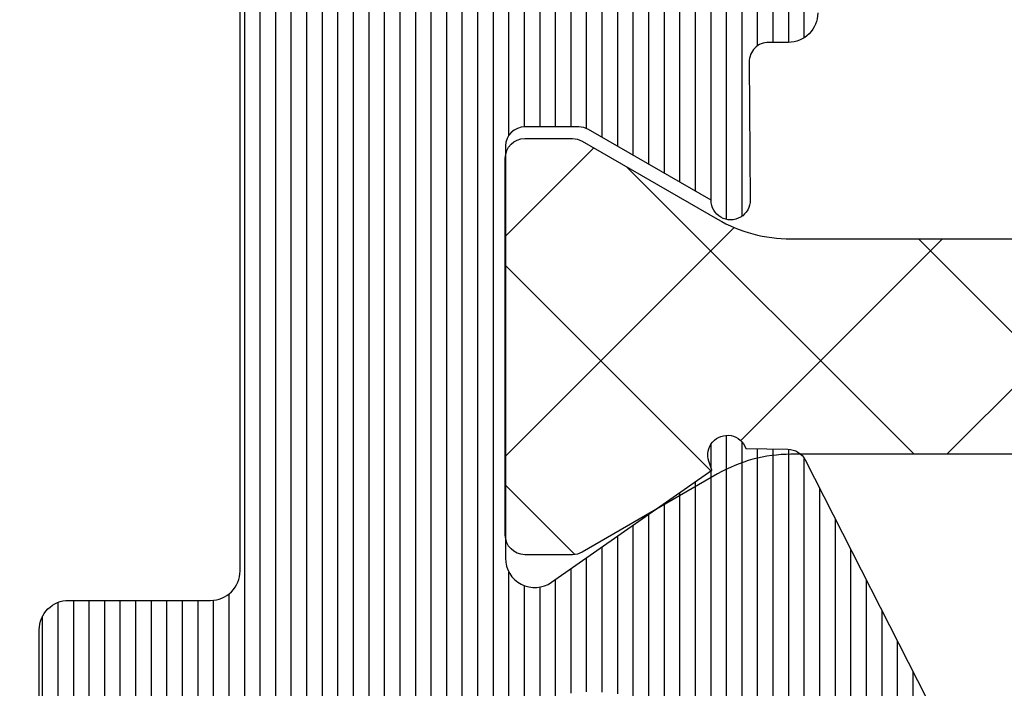
# Model space of a CAD drawing. Units: millimetres. Extents: x 72500 to 120000, y -45000 to -35898.
# Drawn here: x 78299 to 78309, y -42171 to -42164 of the extents above; entities that cross this region are included whole.
import ezdxf

# ---------------------------------------------------------------- set-up
doc = ezdxf.new("R2010")
doc.units = ezdxf.units.MM
doc.layers.add('0_Hulplijnen', color=11, linetype='Continuous', lineweight=5, plot=False, transparency=0.8)
doc.layers.add('1_Arcering', color=91, linetype='Continuous', lineweight=5)
doc.layers.add('2_lijn_0.25', color=6, linetype='Continuous', lineweight=25)
doc.styles.add('ARIAL', font='arial.ttf')
doc.dimstyles.new('META1_3', dxfattribs={"dimscale": 3, "dimtxt": 2.35, "dimasz": 2, "dimexe": 1, "dimexo": 1, "dimgap": 0.5, "dimtad": 1, "dimdec": 0, "dimrnd": 0.5, "dimzin": 12, "dimtxsty": 'ARIAL', "dimcen": 5, "dimclrd": 256, "dimclre": 256, "dimclrt": 7, "dimadec": 1, "dimazin": 3, "dimtp": 0.1, "dimtm": 0.1, "dimtfac": 1, "dimtdec": 0, "dimtix": 1, "dimtmove": 1, "dimatfit": 1, "dimfxl": 1, "dimtfill": 1, "dimtolj": 1, "dimtzin": 0, "dimarcsym": 0})

# ---------------------------------------------------------------- blocks, each defined once
blk = doc.blocks.new('3583')
at = {"layer": '1_Arcering', "linetype": 'ByBlock', "lineweight": -2}
h = blk.add_hatch(dxfattribs=at)
h.set_pattern_fill('ANSI37', color=256, scale=0.5)
h.set_pattern_definition([(45, (0, 0), (-1.122532015133644, 1.122532015133644), []), (135, (0, 0), (-1.122532015133644, -1.122532015133644), [])])
h.paths.add_polyline_path([(55.31007310875839, 45.30772856261402, -0.4142135623730948), (55.8100731328066, 45.80772853856581), (58.29405174263312, 45.80772841909533, -0.1316524975870608), (59.04405173296494, 45.6067664887009), (60.42491739951346, 44.80952323585389, 0.1316524975870297), (60.52491739822586, 44.78272831180089), (61.01132755973985, 44.78272828840625, 0.3239365513773407), (61.20131776469525, 44.92024848626036), (61.20139694230546, 48.89496737466756, 0.3242864735879886), (61.01132776415016, 49.0327282884063), (60.52491760264117, 49.03272831180084, 0.1316524975871354), (60.42491760135289, 49.00593339736754), (59.04405185811056, 48.20869027734645, -0.1316524975871645), (58.29405184844599, 48.00772841909605), (50.22684961585073, 48.00772880709962, -0.1820254106084686), (50.09582705837994, 47.95576684356232), (49.66566288273696, 47.94825829994681, -1), (49.28745545249424, 48.07848556170129), (49.31857561751001, 48.16886508349438), (48.72411080911792, 48.58511382352773), (47.99522897190394, 49.0059339951912, 0.1316524975869759), (47.89522897319326, 49.03272891924371), (47.40881881168574, 49.0327289426383, 0.4512352678732116), (47.21037245456302, 48.80784828423454), (47.2104489745728, 44.95724394695522, 0.3772661840867552), (47.40881860727538, 44.78272894263836), (47.89522876878974, 44.78272891924365, 0.1316524975871571), (47.99522877007803, 44.80952383367693), (49.37609451331529, 45.60676695369459, -0.1316524975870976), (50.12609452297977, 45.80772881194486), (52.6100731328066, 45.80772869247436, -0.4142135623730947), (53.11007310875839, 45.30772866842615), (53.11007120637593, 5.754217660346875, -0.4142135623730951), (52.61007118232772, 5.254217684395087), (40.11732859239397, 5.254218285251341, -0.1126117579826547), (39.46682960395005, 5.402607774722149, -0.162416455444461), (39.355146469836, 5.462213573746997), (37.98646293552236, 6.25242346849527, 0.1316524975881168), (37.88646293680628, 6.279218392549463), (37.40005277528693, 6.279218415944058, 0.4313244945655337), (37.20038982483291, 6.067611949759982), (37.20038977175142, 4.965001457004522, 0.4003953723908132), (37.50005269832617, 4.679218411135874), (37.65957894737419, 4.679218403459572, -1.696140478028604), (37.65957889687177, 3.6292184034603), (37.50005264783253, 3.629218411132968, 0.4281680996951502), (37.2003896923177, 3.315001458579395), (37.20038963948755, 2.217611952754957, 0.3973071891153852), (37.40005257087752, 2.029218415944065), (37.88646273239644, 2.029218392549467, 0.1316524975881522), (37.98646273369172, 2.056013306984852), (39.30604916769059, 2.817876805255132), (39.27634895770147, 2.904132478189936, -1), (39.65455638793917, 3.034359739960394), (39.85377017866504, 3.030882450308791, -0.04418432186038488), (40.11732848658278, 3.054218285254255), (68.28277675377792, 3.054216930596912, -0.1316524975881152), (69.03277674411719, 2.853255000198821), (70.41364241065361, 2.056011747351157, 0.1316524975881056), (70.51364240936289, 2.029216823298789), (71.0000525708777, 2.029216799904191, 0.4180882929607062), (71.20003512779454, 2.23185891573543), (71.20003518067739, 3.332452748310583, 0.4110577180034109), (70.90005264783223, 3.629216804712375), (70.74052639879862, 3.629216812384982, -1.696140478030776), (70.74052644930104, 4.679216812387892), (70.90005269832605, 4.679216804711643, 0.4173764718474652), (71.20003525995885, 4.982452755485347), (71.20003531278464, 6.081858929452313, 0.4103493989187179), (71.00005277528709, 6.279216799904191), (70.51364261377276, 6.279216823298782, 0.1316524975881527), (70.41364261248422, 6.252421908865209), (69.03277686925993, 5.455178788847387, -0.131652498625389), (68.28277685347263, 5.254216930593998), (55.81007118028861, 5.254217581353473, -0.4142135611786005), (55.31007120637595, 5.754217605401685)])
at = {"layer": '2_lijn_0.25'}
h = blk.add_hatch(dxfattribs=at)
h.set_pattern_fill('ANSI31', color=256, scale=0.05, angle=45)
h.set_pattern_definition([(90, (-10121.49280626491, -431.8363523422892), (-0.15875, 0), [])])
edge = h.paths.add_edge_path()
edge.add_arc((48.60009828462915, 42.29973957048321), 0.2999999999974534, 1.410853656125255e-10, 90.00000009692502, ccw=False)
edge.add_line((48.9000982846266, 42.29973957048395), (48.90009828745695, 40.64974182073217))
edge.add_arc((49.20009828747438, 40.64974182073169), 0.3000000000174339, 179.9999999999077, 270.00000009832)
edge.add_line((49.20009828798919, 40.34974182071426), (50.100096789529, 40.34974182226352))
edge.add_arc((50.10009678901604, 40.64974182226462), 0.3000000000010914, 270.0000000979672, 359.9999999998806)
edge.add_line((50.40009678901713, 40.64974182226399), (50.40009678410768, 43.49973837113436))
edge.add_arc((50.10009678410804, 43.49973837061796), 0.2999999999996419, 9.862399659960254e-08, 90.00000285591624)
edge.add_line((50.1000967691545, 43.7997383706176), (49.90003964209443, 43.79973836064596))
edge.add_arc((49.90003963212599, 43.99973836064628), 0.2000000000003228, 179.5800889319207, 270.0000028557493, ccw=False)
edge.add_line((49.70004500327757, 44.00120411366555), (49.71037138324225, 45.41018673248021))
edge.add_arc((49.51039289199374, 45.41312038489607), 0.2000000081963239, 359.1595403840834, 539.9999999659228)
edge.add_line((49.31039288379741, 45.41312038501502), (48.05776490485567, 44.68991537416917))
edge.add_arc((47.95776491317875, 44.8631204597168), 0.1999999999873622, 269.99999724708897, 299.9999972488366, ccw=False)
edge.add_line((47.95776490356928, 44.66312045972944), (47.41039284773267, 44.66312048606341))
edge.add_arc((47.41039285734611, 44.86312048606582), 0.2000000000024118, 181.3808908205741, 269.9999972459531, ccw=False)
edge.add_line((47.21045094079289, 44.85830073441372), (47.2103672699124, 49.06874786087832))
edge.add_arc((47.51036726985309, 49.0687538225404), 0.2999999999999238, 55.00000000030212, 180.0011385935875, ccw=False)
edge.add_line((47.68244020075706, 49.31449943582794), (49.31857561751001, 48.16886508349438))
edge.add_line((49.31857561751001, 48.16886508349438), (49.28745545250256, 48.07848556172547))
edge.add_arc((49.47655916761961, 48.01337193083569), 0.199999999996796, 161.0000000001833, 341.0000000004588)
edge.add_line((49.66566288273696, 47.94825829994681), (50.095827058378, 47.95576684356229))
edge.add_arc((50.09233657709262, 48.15573638258922), 0.1999999999956171, 270.9999999994276, 332.9999999989811)
edge.add_line((50.27053788192477, 48.06493828264013), (51.60911843029879, 50.69205052933711))
edge.add_arc((51.43091712546102, 50.78284862928276), 0.199999999999055, 333.000000000588, 450.0000000026116)
edge.add_line((51.43091712545191, 50.98284862928182), (49.3993240420861, 50.98284862928182))
edge.add_arc((49.39932404209026, 50.78284862927867), 0.2000000000031434, 90.00000000119081, 132.7308731918202)
edge.add_arc((48.09516468410526, 52.05776092431698), 1.624087711708175, 209.2020150584911, 316.00900572325395, ccw=False)
edge.add_arc((46.9393620073735, 51.41175129532263), 0.3000000000010781, 179.9999972468331, 209.2020150587413, ccw=False)
edge.add_line((46.63936200737242, 51.41175130973818), (46.63936219421901, 55.29973283615362))
edge.add_arc((46.83936219413629, 55.2997328266469), 0.1999999999172817, 89.99999722102768, 179.9999972765251, ccw=False)
edge.add_line((46.83936220383674, 55.49973282656418), (48.33506548184976, 55.49973275462622))
edge.add_arc((48.33506549146682, 55.6997327546246), 0.1999999999983759, 269.999997244915, 378.4349430644897)
edge.add_line((48.52480215743179, 55.76297828875823), (48.11255071600697, 56.99973302738289))
edge.add_line((48.11255071600697, 56.99973302738289), (42.75010480285362, 56.99973302324287))
edge.add_arc((42.75010480308287, 56.69973302325081), 0.2999999999920533, 90.00000004378343, 180.0000000000977)
edge.add_line((42.45010480309082, 56.6997330232503), (42.45010480573927, 55.14973425782949))
edge.add_arc((42.75010480548044, 55.14973425808367), 0.2999999997411749, 180.0000000485439, 270.0000001458706)
edge.add_line((42.75010480624422, 54.84973425834249), (43.15010380829715, 54.84973425902552))
edge.add_arc((43.15010380778224, 55.14973425902676), 0.3000000000012335, 270.0000000983417, 360.0000000001465)
edge.add_line((43.45010380778347, 55.14973425902753), (43.45010380685033, 55.6997331122306))
edge.add_arc((43.75010380709897, 55.69973311248623), 0.3000000002486445, 90.00000014559379, 180.0000000488207, ccw=False)
edge.add_line((43.75010380633665, 55.99973311273487), (44.45010250625108, 55.99973311393381))
edge.add_arc((44.45010250676756, 55.69973311394534), 0.2999999999884722, 0, 90.00000009864033, ccw=False)
edge.add_line((44.75010250675603, 55.69973311394534), (44.7501025151634, 50.79973861389789))
edge.add_arc((44.45010251489716, 50.7997386136453), 0.3000000002662375, -89.99999985417281, 4.823988319913042e-08, ccw=False)
edge.add_line((44.45010251566071, 50.49973861337907), (43.75010381574628, 50.49973861216557))
edge.add_arc((43.75010381524452, 50.79973861216695), 0.3000000000013756, 179.9999999997286, 270.00000009582845, ccw=False)
edge.add_line((43.45010381524315, 50.79973861216837), (43.45010381429363, 51.3497374604753))
edge.add_arc((43.15010381429069, 51.34973746047595), 0.3000000000029388, 359.9999999998752, 450.0000000844132)
edge.add_line((43.15010381384871, 51.64973746047889), (42.75010481181032, 51.64973745985407))
edge.add_arc((42.75010481225384, 51.34973745984965), 0.3000000000044167, 90.00000008470623, 179.9999999997123)
edge.add_line((42.45010481224943, 51.34973745985116), (42.45010481491243, 49.79973960823469))
edge.add_arc((42.7501048149154, 49.79973960823486), 0.3000000000029672, 180.0000000000326, 270.0000000986511)
edge.add_line((42.75010481543193, 49.49973960823189), (44.20010296572053, 49.49973961072789))
edge.add_arc((44.20010296622456, 49.19973961072697), 0.3000000000009209, 1.6291323845507577e-10, 90.00000009626268, ccw=False)
edge.add_line((44.50010296622548, 49.19973961072782), (44.50010297446004, 38.51611619343436))
edge.add_arc((44.20010297445714, 38.51611619343404), 0.3000000000029033, -25.65322416411601, 5.968558980384842e-11, ccw=False)
edge.add_line((44.47053220154719, 38.386239201102), (42.77764412966297, 34.8613160831581))
edge.add_arc((43.04807335671119, 34.73143909080197), 0.2999999999756254, 154.3467758282785, 180.0000000000841)
edge.add_line((42.74807335673557, 34.73143909080153), (42.74807335745771, 33.79974396397944))
edge.add_arc((43.0480733574644, 33.79974396397844), 0.3000000000066905, 179.99999999981, 269.9999994472573)
edge.add_line((43.04807335457024, 33.49974396397175), (44.2001030175017, 33.49974395287381))
edge.add_arc((44.20010301460791, 33.19974395286567), 0.30000000000814, 1.8462742445990443e-10, 89.99999944732781, ccw=False)
edge.add_line((44.50010301461605, 33.19974395286664), (44.50010302633944, 17.99977410936498))
edge.add_arc((41.5001030263393, 17.99977410705129), 3.000000000000135, -89.99856806352477, 4.418808430273202e-08, ccw=False)
edge.add_line((41.50017800235781, 14.99977410798806), (13.87508792865826, 14.99908370156498))
edge.add_arc((13.87509542626, 14.69908370165914), 0.299999999999535, 90.00143193645293, 180.0000000982342)
edge.add_line((13.57509542626046, 14.69908370114479), (13.57509543037138, 12.29907592148948))
edge.add_arc((13.27509543037586, 12.29907592148948), 0.2999999999955207, -89.99999990274932, 0, ccw=False)
edge.add_line((13.27509543088506, 11.99907592149395), (7.675095430893795, 11.99907591190282))
edge.add_arc((7.675095430369983, 12.29907591191306), 0.3000000000102432, 180.0000000000326, 270.0000001000407, ccw=False)
edge.add_line((7.37509543035974, 12.29907591191289), (7.375095426263376, 14.69908539843658))
edge.add_arc((7.075095426260265, 14.69908539843689), 0.3000000000031102, 359.9999999999399, 449.998188078007)
edge.add_line((7.075104913461634, 14.99908539828999), (-14.70024500549136, 14.9997740223277))
edge.add_arc((-14.70015423859145, 17.99977402095994), 3.000000000005342, 180.0000000000044, 269.9982664799048, ccw=False)
edge.add_line((-17.70015423859679, 17.99977402095971), (-17.70015423598654, 33.19975422242413))
edge.add_arc((-17.40015423600901, 33.1997542223979), 0.2999999999775298, 89.99999998507809, 179.9999999949898, ccw=False)
edge.add_line((-17.40015423593088, 33.49975422237543), (-14.20000051257177, 33.49975422182212))
edge.add_arc((-14.20000051252076, 33.79975422182494), 0.3000000000028251, 269.9999999902565, 360.0000000000163)
edge.add_line((-13.90000051251793, 33.79975422182503), (-13.90000051199042, 36.9497542218258))
edge.add_arc((-14.20000051201374, 36.94975422185701), 0.3000000000233172, 359.9999999940399, 449.9999999832488)
edge.add_line((-14.20000051192603, 37.24975422188032), (-15.20000051192603, 37.24975422205722))
edge.add_arc((-15.20000051197728, 36.94975422203825), 0.3000000000189686, 89.99999999021306, 179.9999999997232)
edge.add_line((-15.50000051199624, 36.9497542220397), (-15.50000051228001, 35.29975422205359))
edge.add_arc((-15.80000051225376, 35.2997542220761), 0.2999999999737497, 269.99999998748274, 359.99999999570093, ccw=False)
edge.add_line((-15.8000005123193, 34.99975422210235), (-17.4000005137221, 34.99975422238259))
edge.add_arc((-17.40000051368581, 35.29975422238542), 0.3000000000028251, 180.000000000114, 269.99999999306823, ccw=False)
edge.add_line((-17.70000051368863, 35.29975422238482), (-17.70000051146765, 48.19975422241674))
edge.add_arc((-17.40000051147949, 48.19975422239438), 0.2999999999881595, 89.99999998745562, 179.999999995728, ccw=False)
edge.add_line((-17.4000005114138, 48.49975422238253), (-15.80000052137605, 48.49975422210235))
edge.add_arc((-15.80000052143786, 48.19975422210311), 0.299999999999244, 8.139977580867708e-11, 89.99999998819379, ccw=False)
edge.add_line((-15.50000052143862, 48.19975422210354), (-15.50000052016714, 46.54974177129253))
edge.add_arc((-15.20000052016773, 46.54974177129245), 0.2999999999994145, 179.9999999999837, 270.0000000993297)
edge.add_line((-15.20000051964764, 46.24974177129303), (-14.20000051829431, 46.24974177300788))
edge.add_arc((-14.200000518809, 46.54974177299434), 0.2999999999864542, 270.0000000982982, 360.0000000000163)
edge.add_line((-13.90000051882255, 46.54974177299442), (-13.90000051799673, 51.34973737208458))
edge.add_arc((-14.20000051802161, 51.34973737211422), 0.3000000000248804, 359.9999999943385, 450.0000000913394)
edge.add_line((-14.20000051849986, 51.6497373721391), (-14.59984962585788, 51.64973737144879))
edge.add_arc((-14.59984962535612, 51.34973737144435), 0.3000000000044452, 90.0000000958285, 179.9999999997286)
edge.add_line((-14.89984962536057, 51.34973737144577), (-14.89984962441106, 50.79973852082736))
edge.add_arc((-15.19984962441545, 50.79973852082895), 0.3000000000043883, 270.00000009859684, 359.99999999969606, ccw=False)
edge.add_line((-15.19984962389919, 50.49973852082456), (-15.89984832681132, 50.49973851964018))
edge.add_arc((-15.8998483273257, 50.79973851962893), 0.2999999999887564, 179.9999999996961, 270.00000009823856, ccw=False)
edge.add_line((-16.19984832731445, 50.79973851963052), (-16.19984833576548, 55.69973302020122))
edge.add_arc((-15.89984833575722, 55.69973302020122), 0.3000000000082537, 90.00000009968238, 180, ccw=False)
edge.add_line((-15.89984833627916, 55.99973302020948), (-15.19984963332338, 55.99973302139387))
edge.add_arc((-15.19984963281417, 55.69973302139812), 0.2999999999957481, 0, 90.00000009725068, ccw=False)
edge.add_line((-14.89984963281843, 55.69973302139812), (-14.89984963187073, 55.14973417005695))
edge.add_arc((-14.59984963186765, 55.14973417005677), 0.3000000000030809, 179.9999999999674, 270.0000000958502)
edge.add_line((-14.59984963136578, 54.84973417005369), (-14.20000052013695, 54.84973417074394))
edge.add_arc((-14.20000052064814, 55.14973417074145), 0.2999999999975103, 270.0000000976306, 360.0000000000977)
edge.add_line((-13.90000052065063, 55.14973417074197), (-13.90000052184389, 56.69973202224247))
edge.add_arc((-14.20000052185206, 56.69973202224153), 0.3000000000081684, 1.791288396551479e-10, 90.00000009765779)
edge.add_line((-14.20000052236339, 56.9997320222497), (-17.30000065489351, 56.99973201693825))
edge.add_arc((-17.30000064973303, 53.99973201695099), 2.999999999987267, 90.00000009855778, 179.9999999999978)
edge.add_line((-20.3000006497203, 53.9997320169511), (-20.30000051866757, 5.499784978345303))
edge.add_arc((-18.80000051866049, 5.499784978345957), 1.500000000007077, 180.000000000025, 270.0000001549486)
edge.add_line((-18.80000051460395, 3.99978497833888), (-17.29999988301445, 3.999784982402559))
edge.add_arc((-17.29999987895071, 2.499784982400854), 1.500000000001706, -2.6998212092621543e-06, 90.00000015522329, ccw=False)
edge.add_line((-15.79999987894901, 2.499784911719701), (-15.80000112754335, -23.50022935182773))
edge.add_arc((-14.300001127545, -23.50022942251059), 1.499999999998353, 179.9999973001137, 269.9999972443362)
edge.add_line((-14.30000119968811, -25.00022942250894), (-1.000001201940744, -25.00023006219141))
edge.add_arc((-1.000001153844731, -24.00023006219152), 0.9999999999998874, 269.9999972443015, 359.999997300131)
edge.add_line((-1.15384484455916e-06, -24.00023010931312), (-1.046247983360615e-06, -21.76555221048608))
edge.add_arc((-0.5000010462515252, -21.76555218692551), 0.5000000000035424, 359.9999973001583, 435.9646817000756)
edge.add_line((-0.3787410663042676, -21.28047897877366), (-1.251496262691783, -21.06230515297904))
edge.add_arc((-1.300000254673767, -21.25633443623854), 0.200000000000959, 75.96468169913291, 179.9999973001569)
edge.add_line((-1.500000254674727, -21.25633442681431), (-1.500000319310696, -22.60023003794907))
edge.add_arc((-1.700000319309463, -22.60023002852441), 0.1999999999987667, 269.9999972448926, 359.99999730003174, ccw=False)
edge.add_line((-1.700000328926602, -22.80023002852317), (-3.550236796849116, -22.80022993953344))
edge.add_arc((-3.550236787228424, -22.60022993953447), 0.1999999999989657, 179.9999973001538, 269.9999972438748, ccw=False)
edge.add_line((-3.750236787227389, -22.60022993011023), (-3.750236363979478, -13.80022993008549))
edge.add_arc((-3.550236363980626, -13.80022993950973), 0.199999999998852, 89.99999724491698, 179.9999973001538, ccw=False)
edge.add_line((-3.550236354363572, -13.60022993951088), (-1.699985430932268, -13.60023002850136))
edge.add_arc((-1.699985440552847, -13.80023002850021), 0.199999999998852, -2.6997483928425936e-06, 89.99999724390739, ccw=False)
edge.add_line((-1.499985440553995, -13.80023003792411), (-1.499985505189964, -15.14412188978577))
edge.add_arc((-1.299985505187416, -15.14412189920984), 0.2000000000025486, 179.9999973002022, 284.0353127887155)
edge.add_line((-1.251481531871671, -15.33815118713721), (-0.3787407705966173, -15.11998105906275))
edge.add_arc((-0.5000007038850074, -14.63490783925258), 0.4999999999981154, 284.0353127888372, 359.9999973001082)
edge.add_line((-7.038868927722319e-07, -14.63490786281358), (1.827321982617036e-07, 3.799287793668896))
edge.add_arc((0.2000001827347163, 3.79928778424474), 0.2000000000025183, 90.00000009743798, 179.9999973001783, ccw=False)
edge.add_line((0.2000001823945938, 3.999287784247258), (9.300138578295606, 3.999287849644645))
edge.add_arc((9.3001385788105, 3.699287849644285), 0.3000000000003604, -0.0010867125055824545, 90.00000009833758, ccw=False)
edge.add_line((9.600138578756901, 3.699282159630911), (9.600102552369368, 1.799829175245293))
edge.add_arc((9.300102552431998, 1.799834865263335), 0.2999999999913304, 269.9989132867654, 359.9989132866026, ccw=False)
edge.add_line((9.300096862414808, 1.499834865325965), (8.275117756395208, 1.499851941368718))
edge.add_arc((8.275112066383702, 1.199851941440216), 0.2999999999824623, 89.99891328785105, 179.99891328847)
edge.add_line((7.975112066455201, 1.199857631448481), (7.975094996409259, 0.2998576316015829))
edge.add_arc((8.27509499635973, 0.2998519415824883), 0.300000000004432, 179.9989132864017, 269.9989132867166)
edge.add_line((8.275089306342284, -0.0001480583679835945), (12.67509784176598, -0.0002267835706675214))
edge.add_arc((12.67510353178325, 0.2997732163708723), 0.2999999999955003, 269.9989132867505, 359.9999999999961)
edge.add_line((12.97510353177875, 0.299773216370852), (12.97510353107662, 1.199773216527433))
edge.add_arc((12.67510353107736, 1.199773216527128), 0.2999999999992529, 5.818294697305083e-11, 89.99891328608527)
edge.add_line((12.67510922109811, 1.49977321647242), (11.6501385770536, 1.499790292732996))
edge.add_arc((11.65014426706716, 1.79979029268383), 0.3000000000047943, 179.9999999998356, 269.9989132874586, ccw=False)
edge.add_line((11.35014426706237, 1.79979029268469), (11.35014426560354, 3.699785104742432))
edge.add_arc((11.65014426559923, 3.699785104742773), 0.2999999999956913, 90.00000009867279, 180.0000000000651, ccw=False)
edge.add_line((11.65014426508258, 3.999785104738464), (34.70006630157894, 3.999785194095182))
edge.add_arc((34.70006630210091, 3.699785194103717), 0.2999999999914644, -0.0010867110996741758, 90.00000009968932, ccw=False)
edge.add_line((35.00006630203841, 3.699779504097705), (35.00003026452594, 1.799739707409628))
edge.add_arc((34.70003026457195, 1.799745397425206), 0.30000000000795, 270.0000000976564, 359.99891328707344, ccw=False)
edge.add_line((34.70003026508328, 1.499745397417257), (30.3000245746063, 1.499745389875386))
edge.add_arc((30.30002457511553, 1.199745389879837), 0.2999999999955492, 90.0000000972561, 180.0000000000163)
edge.add_line((30.00002457511998, 1.199745389879752), (30.00002457666794, 0.2997465475957029))
edge.add_arc((30.30002457666899, 0.2997465475954093), 0.3000000000010452, 179.999999999944, 270.0002212071466)
edge.add_line((30.3000257349069, -0.0002534524033990238), (36.68377573370542, -0.000231869973731591))
edge.add_arc((36.68377471945434, 0.2997681300247652), 0.3000000000002113, 270.0001937076881, 307.1994984249046)
edge.add_arc((38.05362980660097, -1.504982105524963), 1.965750730441757, 52.419005200679294, 127.19949842493071, ccw=False)
edge.add_arc((39.38821754729248, 0.1997694106250574), 0.200000000003022, 227.2691268081419, 269.9999999988052)
edge.add_line((39.38821754728831, -0.0002305893779634971), (41.4198106306614, -0.0002305893779634971))
edge.add_arc((41.41981063066509, 0.19976941062093), 0.1999999999988935, 269.9999999989415, 387.0000000004931)
edge.add_line((41.598011935501, 0.290567510569872), (40.25943138713426, 2.917679757267649))
edge.add_arc((40.0812300822986, 2.826881657311881), 0.2000000000017741, 27.00000000226792, 89.00000000168426)
edge.add_line((40.08472056358021, 3.026851196345035), (39.65455638793917, 3.034359739960394))
edge.add_arc((39.46545267282204, 2.969246109070178), 0.1999999999970242, 18.99999999992526, 198.9999987929674)
edge.add_line((39.27634895633326, 2.904132482163504), (39.3074691227195, 2.813752956413623))
edge.add_line((39.3074691227195, 2.813752956413623), (37.67246255580738, 1.668909033247246))
edge.add_arc((37.50038962490248, 1.914654646533977), 0.2999999999997876, 179.9999972415817, 304.99999999993105, ccw=False)
edge.add_line((37.20038962490269, 1.914654660977021), (37.20038982852764, 6.144358951567767))
edge.add_arc((37.4003162216835, 6.149784568472569), 0.1999999999977689, 89.99999724393791, 181.5545154591528, ccw=False)
edge.add_line((37.40031623130397, 6.349784568470341), (37.9476882871333, 6.349784542143709))
edge.add_arc((37.94768827753166, 6.149784542137648), 0.2000000000060613, 59.99999724949919, 89.99999724933423, ccw=False)
edge.add_line((38.04768828584945, 6.322989618099257), (39.30031619523304, 5.599784477094374))
edge.add_arc((39.50031619522988, 5.599784467571965), 0.199999999996834, 179.9999972720306, 360.0011900355743)
edge.add_line((39.70031619518357, 5.599788621579762), (39.85063058104441, 5.686572663081108))
edge.add_arc((39.75063058937685, 5.859777748647318), 0.1999999999987746, 299.9999972438534, 390.0010784599345)
edge.add_line((39.92383378783432, 5.959781008812229), (38.6769448341767, 8.119362151852613))
edge.add_arc((38.85014803263236, 8.219365412024633), 0.2000000000007586, 180.0000352115565, 210.0010784619577, ccw=False)
edge.add_line((38.65014803263164, 8.219365289113114), (38.65014506401183, 13.05031541196837))
edge.add_arc((38.85014506419062, 13.05031541214274), 0.2000000001787896, 89.99999729438099, 180.0000000499525, ccw=False)
edge.add_line((38.85014507363501, 13.25031541232153), (41.97206384834697, 13.25031526216839))
edge.add_arc((41.90010562625716, 18.04977105780129), 4.799995199993494, 270.8589710407243, 359.9999999999915)
edge.add_line((46.70010082625065, 18.04977105780057), (46.70010050990293, 27.29975426358675))
edge.add_arc((47.00010051175962, 27.29975426358777), 0.300000001856688, 90.00000045270752, 180.0000000001954, ccw=False)
edge.add_line((47.00010050938925, 27.59975426544446), (50.10009681137506, 27.59975427077063))
edge.add_arc((50.10009681086589, 27.89975427076612), 0.2999999999954923, 270.0000000972452, 359.9999999999837)
edge.add_line((50.40009681086138, 27.89975427076604), (50.4000968054517, 31.04975082217408))
edge.add_arc((50.10009680545601, 31.04975082217481), 0.2999999999956913, 359.9999999998589, 450.0000000969141)
edge.add_line((50.10009680494857, 31.34975082217051), (49.20009830340876, 31.34975082062272))
edge.add_arc((49.20009830391052, 31.04975082061827), 0.3000000000044452, 90.0000000958285, 179.9999999997286)
edge.add_line((48.90009830390607, 31.04975082061969), (48.90009830673642, 29.39975306881075))
edge.add_arc((48.60009830674812, 29.39975306881058), 0.2999999999883016, -89.99999990134887, 3.26281224261038e-11, ccw=False)
edge.add_line((48.60009830726465, 29.09975306882228), (47.00010050858526, 29.09975306606106))
edge.add_arc((47.00010050806875, 29.39975306606405), 0.3000000000029956, 180.0000000000163, 270.00000009864567, ccw=False)
edge.add_line((46.70010050806575, 29.39975306606397), (46.70010048595594, 42.29973956772352))
edge.add_arc((47.00010048596601, 42.29973956772352), 0.3000000000100727, 90.00000009725068, 180, ccw=False)
edge.add_line((47.00010048545681, 42.59973956773359), (48.60009828412165, 42.59973957048066))
edge = h.paths.add_edge_path(flags=16)
edge.add_arc((15.72509542924847, 12.95031559630621), 0.2999999999990468, 90.00000004233988, 180.0000000000648, ccw=False)
edge.add_line((15.72509542902678, 13.25031559630526), (34.70024174560074, 13.25031565981101))
edge.add_arc((34.70024174583344, 12.95031565980495), 0.3000000000060599, -0.0010866585578241938, 90.00000004444291, ccw=False)
edge.add_line((35.00024174578555, 12.95030997007404), (35.00021424538698, 11.50030827353959))
edge.add_line((35.00021424538698, 11.50030827353959), (35.25021424534332, 11.50030353209939))
edge.add_line((35.25021424534332, 11.50030353209939), (35.25019527957573, 10.50030353227856))
edge.add_line((35.25019527957573, 10.50030353227856), (35.00019527961938, 10.5003082737224))
edge.add_line((35.00019527961938, 10.5003082737224), (35.00014786518675, 8.000308274172141))
edge.add_arc((35.00014312374713, 7.750308274216053), 0.2500000000010509, -90.00108665791743, 89.99891334208257, ccw=False)
edge.add_line((35.0001383823075, 7.500308274259964), (35.00011088190166, 6.050306577729145))
edge.add_arc((34.70011088195, 6.050312267476048), 0.3000000000056143, 270.00064127232616, 359.9989133383865, ccw=False)
edge.add_line((34.70011423964404, 5.750312267489221), (11.65017935907069, 5.750043043782512))
edge.add_arc((11.65017600135493, 6.0500430437713), 0.3000000000075788, 180.0006412761388, 270.0006412764739, ccw=False)
edge.add_line((11.35017600136614, 6.050039686057289), (11.35013236197499, 9.949072561007256))
edge.add_arc((11.6501323619575, 9.949075918724324), 0.3000000000012976, 90.00000009997632, 180.0006412767226, ccw=False)
edge.add_line((11.65013236143402, 10.24907591872562), (15.12509543387403, 10.24907592465826))
edge.add_arc((15.12509543336517, 10.54907592466798), 0.3000000000097209, 270.0000000971835, 360.0000000000672)
edge.add_line((15.4250954333749, 10.54907592466833), (15.42509542924943, 12.95031559630587))
edge = h.paths.add_edge_path(flags=16)
edge.add_arc((-0.4999997955904346, 4.249895814012945), 1.50000000000411, 90.00064127490651, 179.9999973001279, ccw=False)
edge.add_line((-0.500016584128228, 5.749895813923104), (9.300179359208574, 5.750016741721481))
edge.add_arc((9.300176001499915, 6.050016741716854), 0.3000000000141637, 270.0006412751166, 360.0006412750317)
edge.add_line((9.600176001495289, 6.050020099425069), (9.600132361800366, 9.949079272380175))
edge.add_arc((9.30013236181595, 9.949075914664308), 0.3000000000032072, 0.0006412764933077668, 90.0000000990674)
edge.add_line((9.300132361297234, 10.24907591466751), (5.825095433871117, 10.24907590873846))
edge.add_arc((5.825095433097032, 10.54907590846933), 0.2999999997308667, 180.0000000493544, 270.0000001478393, ccw=False)
edge.add_line((5.525095433366165, 10.54907590821091), (5.525095429255249, 12.95031558821796))
edge.add_arc((5.225095429255742, 12.95031558821761), 0.2999999999995078, 6.683405570659637e-11, 90.00000004372764)
edge.add_line((5.225095429026784, 13.25031558821712), (-13.75000052242269, 13.25031552470892))
edge.add_arc((-13.75000052220102, 12.95031552470989), 0.2999999999990308, 90.00000004233684, 180.0000000000678)
edge.add_line((-14.05000052220005, 12.95031552470954), (-14.05000052847192, 10.73741415814141))
edge.add_arc((-14.25000052849581, 10.73741418701921), 0.2000000000238863, 281.5513944557433, 359.99999172711875, ccw=False)
edge.add_arc((-14.54185270632169, 12.16535673248803), 1.657462729173994, 269.9999921660567, 281.55138947443163, ccw=False)
edge.add_arc((-14.54185291851632, 10.80789400331864), 0.3000000000045894, 168.9017341461005, 269.9999972446252, ccw=False)
edge.add_arc((-15.03250216377712, 10.90414013636586), 0.1999999999969564, 348.9017341448455, 419.7962895539804)
edge.add_arc((-15.85000052659161, 9.499746521018775), 1.825000000006813, 59.79628955422547, 120.2037049373867)
edge.add_arc((-16.66749875438066, 10.90414021495907), 0.2000000000014244, 120.2037049394464, 191.0982603400951)
edge.add_arc((-17.15814800890991, 10.80789412914452), 0.3000000000033013, -90.00000275589309, 11.09826033779268, ccw=False)
edge.add_line((-17.15814802333973, 10.50789412914122), (-17.67945327753462, 10.50789415421417))
edge.add_arc((-17.67945328715292, 10.30789415421819), 0.1999999999959778, 89.99999724455877, 156.1668992634528)
edge.add_arc((-15.85000052658942, 9.499746521015183), 2.200000000042236, 156.1668992630926, 203.8330952250667)
edge.add_arc((-17.67945336489572, 8.691599063812452), 0.199999999999682, 203.8330952265376, 269.9999972455979)
edge.add_line((-17.6794533745104, 8.491599063812771), (-17.15814812031551, 8.491599038739821))
edge.add_arc((-17.15814813474267, 8.191599038737827), 0.3000000000019941, -11.098265849523386, 89.99999724461651, ccw=False)
edge.add_arc((-16.66749888947431, 8.095352905726656), 0.200000000000015, 168.9017341488332, 239.7962895495925)
edge.add_arc((-15.85000052658239, 9.499746521019231), 1.825000000001714, 239.7962895507825, 300.2037049341961)
edge.add_arc((-15.03250229887377, 8.095352827036898), 0.2000000000004581, 300.2037049363054, 371.0982603453877)
edge.add_arc((-14.54185304435101, 8.19159891289237), 0.3000000000057849, 89.9999972437293, 191.0982603421723, ccw=False)
edge.add_arc((-14.54185296273828, 6.834136183736716), 1.65746272916144, 78.44859833822488, 90.00000232233498, ccw=False)
edge.add_arc((-14.25000048107762, 8.262078667195865), 0.1999999999230676, 6.848645227819361e-06, 78.44859338044972, ccw=False)
edge.add_line((-14.05000048115455, 8.262078691102147), (-14.05000052896851, 6.049867260989345))
edge.add_arc((-13.75000052891394, 6.049867260945674), 0.3000000000545651, 179.9999999916595, 269.999999974849)
edge.add_line((-13.75000052904563, 5.749867260891108), (-12.35000052905145, 5.74986726052407))
edge.add_arc((-12.35000052913195, 5.449867260520695), 0.3000000000033749, 6.701839083689265e-11, 89.99999998462539, ccw=False)
edge.add_line((-12.05000052912858, 5.449867260521046), (-12.05000052943781, 4.299784996097458))
edge.add_arc((-12.35000052938461, 4.29978499613662), 0.2999999999468024, 270.0000000709235, 359.9999999925205, ccw=False)
edge.add_line((-12.35000052901325, 3.999784996189817), (-13.59999999877057, 3.999784994475647))
edge.add_arc((-13.59999999859833, 3.799784994575532), 0.1999999999001147, 90.00000004934185, 179.9999972720632)
edge.add_line((-13.79999999849845, 3.799785004097828), (-13.8000004974909, -6.575040045284766))
edge.add_arc((-13.60000049748949, -6.575040054708845), 0.2000000000014011, 179.9999973002002, 269.9999972431771)
edge.add_line((-13.60000050711262, -6.775040054710246), (-11.69999877696121, -6.775040146115373))
edge.add_arc((-11.69999885958583, -8.475040146958962), 1.700000000843591, -2.728295385168167e-06, 89.99999721526922, ccw=False)
edge.add_line((-9.999998858742241, -8.475040227909119), (-9.999998947756307, -10.32504022619599))
edge.add_arc((-10.19999894775738, -10.32504021677101), 0.2000000000010778, 269.99999729714375, 359.9999972999396, ccw=False)
edge.add_line((-10.19999895719213, -10.52504021677208), (-11.3999989571965, -10.52504016016593))
edge.add_arc((-11.39999894766261, -10.32504016006641), 0.2000000000995181, 179.9999972715411, 269.99999726874216, ccw=False)
edge.add_line((-11.59999894776213, -10.32504015054229), (-11.59999885874806, -8.475040150718712))
edge.add_arc((-11.79999885874788, -8.475040141294638), 0.1999999999998148, 359.9999973002017, 449.9999972436316)
edge.add_line((-11.79999884912634, -8.275040141294824), (-13.60000039605604, -8.275040054699332))
edge.add_arc((-13.60000040567965, -8.475040054698905), 0.1999999999995732, 89.9999972430382, 179.9999888355233)
edge.add_line((-13.80000040567922, -8.47504001572753), (-13.80000356045623, -22.85593132116031))
edge.add_arc((-13.60000356044161, -22.85593136014601), 0.2000000000146207, 179.9999888314217, 269.9999972388699)
edge.add_line((-13.60000357007977, -23.05593136016063), (-11.79999956028207, -23.05593144676709))
edge.add_arc((-11.79999955065913, -22.85593144676503), 0.2000000000020636, 269.9999972432316, 359.999997299934)
edge.add_line((-11.59999955065707, -22.85593145619004), (-11.59999940969267, -19.92504015018557))
edge.add_arc((-11.39999940969216, -19.92504015961055), 0.2000000000005093, 89.99999724487071, 179.9999972999401, ccw=False)
edge.add_line((-11.39999940007494, -19.72504015961005), (-10.55373077041243, -19.72504020031255))
edge.add_arc((-10.60766941384398, -20.72358445208789), 1.000000000004408, 74.09288081505412, 86.90804286268741, ccw=False)
edge.add_arc((-10.78786595450155, -21.35587113313183), 1.657462729207, 44.99999724419638, 74.09288081503229, ccw=False)
edge.add_arc((-9.827994807302849, -20.39600007827212), 0.3000000000014932, -56.09826585368961, 44.99999724467182, ccw=False)
edge.add_arc((-9.549109692134238, -20.81099778012143), 0.2000000000013269, 123.9017341447372, 194.7962895540298)
edge.add_arc((-7.977994807323913, -20.3960001672022), 1.825000000001701, 194.7962895545444, 255.2037049376713)
edge.add_arc((-8.392992571271245, -21.96711501212233), 0.1999999999987189, 255.2037049375286, 326.0982603380978)
edge.add_arc((-7.977994896275233, -22.24600016724226), 0.2999999999996459, 44.99999724417893, 146.0982603382367, ccw=False)
edge.add_line((-7.765862851716359, -22.03386814308971), (-7.397244389134197, -22.4024866411234))
edge.add_arc((-7.255822690194765, -22.26106562759122), 0.1999999999984641, 224.9998611562512, 291.166844274245)
edge.add_arc((-7.977994807317519, -20.39600016719451), 2.200000434576904, 291.1668992631993, 338.8330952249268)
edge.add_arc((-6.112929416397528, -21.1181724637436), 0.1999999999994212, 338.8331502159522, 405.0001333343382)
edge.add_line((-5.971508389265931, -20.97675077840216), (-6.340126851846274, -20.60813228036466))
edge.add_arc((-6.12799480728488, -20.39600025621253), 0.3000000000011233, 123.90173414998739, 224.99999724378, ccw=False)
edge.add_arc((-6.40687992248603, -19.981002554386), 0.2000000000009443, 303.9017341505975, 374.7962895511332)
edge.add_arc((-7.977994807320311, -20.39600016720401), 1.824999999998631, 14.79628955096244, 75.20370493419719)
edge.add_arc((-7.762096869370255, -19.17115641950119), 0.5948097197760921, 65.12757867706638, 136.0221340861756)
edge.add_arc((-7.018123571109346, -17.58612911237396), 1.65746272919994, 195.907113673153, 224.9999972440056, ccw=False)
edge.add_arc((-7.65041026947927, -17.76632559220254), 1.000000000006757, 82.89911486881653, 195.9071136731831, ccw=False)
edge.add_arc((-7.977994807324486, -20.39600016720273), 3.64999999997613, 48.961911770159304, 82.8991148681472, ccw=False)
edge.add_arc((-5.450236541539526, -17.492048006861), 0.1999999999975794, 228.9619117702472, 359.9999973001019)
edge.add_line((-5.250236541541947, -17.49204801628542), (-5.250236330311803, -13.10022985872178))
edge.add_arc((-4.250236330312066, -13.10022990584311), 0.9999999999997382, 89.9999972442929, 179.9999973001461, ccw=False)
edge.add_line((-4.250236282215904, -12.10022990584338), (-2.200000581975313, -12.10023000445238))
edge.add_arc((-2.200000572356699, -11.90023000445327), 0.1999999999991113, 269.9999972444702, 359.999997438481)
edge.add_line((-2.000000572357588, -11.90023001339466), (-1.999999795594543, 4.249895884695434))
for points in [[(50.40009678410768, 43.49973837113436, 0.4142135764682381), (50.1000967691545, 43.7997383706176), (49.90003964209443, 43.79973836064596, -0.4163617745339039), (49.70004500327757, 44.00120411366555), (49.71037138324225, 45.41018673248021, 1.007361422249773), (49.31039288379741, 45.41312038501502), (48.05776490485567, 44.68991537416917, -0.1316524975951553), (47.95776490356928, 44.66312045972944), (47.41039284773267, 44.66312048606341, -0.4071719908713212), (47.21045094079289, 44.85830073441372), (47.2103672699124, 49.06874786087832, -0.6068216937424905), (47.68244020075706, 49.31449943582794), (49.31857561751001, 48.16886508349438), (49.28745545250256, 48.07848556172547, 1.000000000002421), (49.66566288273696, 47.94825829994681), (50.095827058378, 47.95576684356229, 0.2773245440577407), (50.27053788192477, 48.06493828264013), (51.60911843029879, 50.69205052933711, 0.5600269084856764)], [(42.45010481224943, 51.34973745985116), (42.45010481491243, 49.79973960823469, 0.4142135628772283), (42.75010481543193, 49.49973960823189), (44.20010296572053, 49.49973961072789, -0.4142135628643531), (44.50010296622548, 49.19973961072782), (44.50010297446004, 38.51611619343436, -0.1124031343232194)], [(58.29405184844489, 48.00772841909605), (50.12609462879316, 48.00772881194558, -0.1316524975873923), (49.37609463845927, 48.20869074234088), (47.99522897190416, 49.00593399519107, 0.1316524975870511), (47.89522897319346, 49.03272891924371), (47.40881881168587, 49.0327289426383, 0.4142135623730951), (47.20881880206633, 48.83272895225758), (47.20881861689502, 44.98272895225762, 0.4142135623730607), (47.40881860727512, 44.78272894263836), (47.89522876878998, 44.78272891924365, 0.1316524975870813), (47.99522877007819, 44.80952383367702), (49.37609451331462, 45.6067669536942, -0.1316524975873918), (50.12609452298073, 45.80772881194486), (52.6100731328066, 45.80772869247436, -0.4142135623730945)]]:
    blk.add_lwpolyline(points, format="xyb", dxfattribs=at)
blk = doc.blocks.new('*D379')
at = {"layer": '0_Hulplijnen', "lineweight": -2, "transparency": 16777216}
for p, q in [((78257.59347735539, -42095.86125042952), (78367.44044857068, -42095.86125042952)), ((78364.44044857068, -42101.86125042952), (78364.44044857068, -42197.56125039646)), ((78345.18216008904, -42203.56125039646), (78367.44044857068, -42203.56125039646))]:
    blk.add_line(p, q, dxfattribs=at)
at = {"layer": '0_Hulplijnen', "transparency": 16777216}
for points in [[(78363.44044857068, -42101.86125042952), (78365.44044857068, -42101.86125042952), (78364.44044857068, -42095.86125042952)], [(78363.44044857068, -42197.56125039646), (78365.44044857068, -42197.56125039646), (78364.44044857068, -42203.56125039646)]]:
    blk.add_solid(points, dxfattribs=at)
at = {"layer": 'Defpoints', "color": 0, "transparency": 16777216}
for p in [(78254.59347735539, -42095.86125042952), (78342.18216008904, -42203.56125039646), (78364.44044857068, -42203.56125039646)]:
    blk.add_point(p, dxfattribs=at)
at = {"layer": '0_Hulplijnen', "color": 7, "transparency": 16777216, "insert": (78359.34090900721, -42149.711250413), "char_height": 7.050000000000001, "attachment_point": 5, "rotation": 90, "style": 'ARIAL', "bg_fill": 3, "box_fill_scale": 1.1, "bg_fill_color": 256, "bg_fill_true_color": 13158600, "bg_fill_transparency": 0}
blk.add_mtext('\\A1;108', dxfattribs=at)

msp = doc.modelspace()

# ---------------------------------------------------------------- block references
at = {"layer": '2_lijn_0.25', "xscale": -1, "rotation": 180}
msp.add_blockref('3583', (78256.28083558688, -42120.86148045863), dxfattribs=at)

# ---------------------------------------------------------------- next in the draw order: dimensions: what is measured, and where the dimension line sits
at = {"layer": '0_Hulplijnen'}
dim = msp.add_linear_dim(base=(78364.44044857068, -42203.56125039646), p1=(78254.59347735536, -42095.8612504295), p2=(78342.18216008901, -42203.56125039644), angle=90, dimstyle='META1_3', dxfattribs=at)
dim.commit()
dim.dimension.update_dxf_attribs({"geometry": '*D379', "text_midpoint": (78359.34090900721, -42149.711250413)})

doc.saveas('drawing.dxf')
